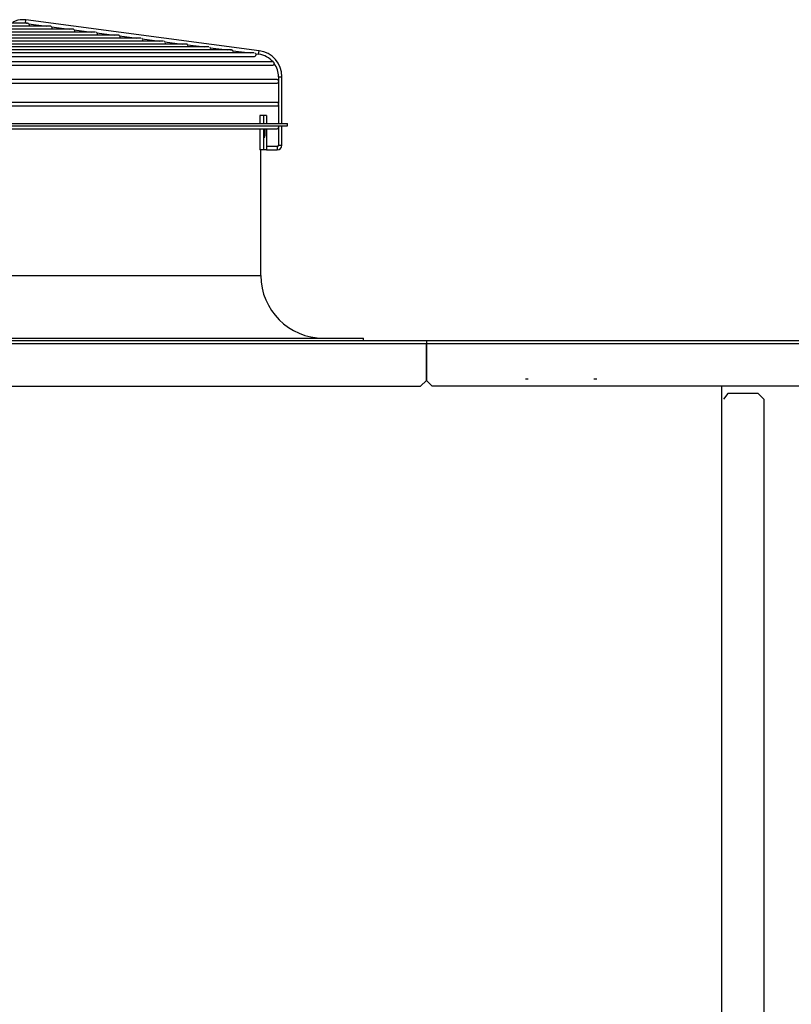
# Model space of a CAD drawing. Units: millimetres. Extents: x 316 to 24875, y -2658 to 4021.
# Drawn here: x 13967 to 14643, y 1371 to 2234 of the extents above; entities that cross this region are included whole.
import ezdxf

# ---------------------------------------------------------------- set-up
doc = ezdxf.new("R2010")
doc.units = ezdxf.units.MM
for name, color, linetype in [('04818', 7, 'Continuous'), ('04820_01', 7, 'Continuous'), ('04835', 7, 'Continuous'), ('05018', 7, 'Continuous'), ('BROWN_180-220', 7, 'Continuous'), ('FE080_BOCCAGLIO_', 7, 'Continuous'), ('FE080_GRIGLIA_CO', 7, 'Continuous')]:
    doc.layers.add(name, color=color, linetype=linetype)

# ---------------------------------------------------------------- blocks, each defined once
blk = doc.blocks.new('SE894')
at = {"layer": '04818', "color": 7, "linetype": 'Continuous'}
for p, q in [((13223.27, 1953), (14323.27, 1953)), ((13223.27, 1949.9), (13223.27, 1953)), ((14323.27, 1949.9), (13223.27, 1949.9)), ((13223.27, 1949.9), (13223.27, 1918)), ((14323.27, 1953), (14323.27, 1949.9)), ((14323.27, 1918), (14323.27, 1949.9)), ((13223.27, 1918), (13228.27, 1913)), ((14318.27, 1913), (14323.27, 1918)), ((13228.27, 1913), (14318.27, 1913))]:
    blk.add_line(p, q, dxfattribs=at)
blk = doc.blocks.new('SE1042')
at = {"layer": 'FE080_GRIGLIA_CO', "color": 7, "linetype": 'Continuous'}
for p, q in [((14183.27, 2150), (14183.27, 2143)), ((14183.27, 2138.5), (14183.27, 2120))]:
    blk.add_line(p, q, dxfattribs=at)
blk = doc.blocks.new('SE1043')
at = {"layer": 'FE080_GRIGLIA_CO', "color": 7, "linetype": 'Continuous'}
for p, q in [((14180.56, 2150), (14180.56, 2143)), ((14180.56, 2138.5), (14180.56, 2120))]:
    blk.add_line(p, q, dxfattribs=at)
blk = doc.blocks.new('SE1044')
at = {"layer": 'FE080_GRIGLIA_CO', "color": 7, "linetype": 'Continuous'}
for p, q in [((14177.57, 2150), (14177.57, 2143)), ((14177.57, 2138.5), (14177.57, 2120))]:
    blk.add_line(p, q, dxfattribs=at)
blk = doc.blocks.new('SE1045')
at = {"layer": 'FE080_GRIGLIA_CO', "color": 7, "linetype": 'Continuous'}
for start_param, end_param in [(3.646953, 6.283185), (0, 2.636232)]:
    blk.add_ellipse((14181.78, 2135), major_axis=(0, -4), ratio=0.080948, start_param=start_param, end_param=end_param, dxfattribs=at)
blk = doc.blocks.new('SE1046')
at = {"layer": 'FE080_GRIGLIA_CO', "color": 7, "linetype": 'Continuous'}
for points, knots in [([(14193.87, 2139.43), (14193.9, 2139.49), (14193.92, 2139.56), (14193.94, 2139.64), (14193.96, 2139.72), (14193.97, 2139.81), (14193.98, 2139.9), (14193.98, 2139.98), (14193.98, 2140.07), (14193.97, 2140.16), (14193.96, 2140.25), (14193.94, 2140.34), (14193.92, 2140.41), (14193.9, 2140.49), (14193.88, 2140.56), (14193.86, 2140.61), (14193.84, 2140.67), (14193.82, 2140.71), (14193.8, 2140.74), (14193.79, 2140.77), (14193.78, 2140.79), (14193.77, 2140.8), (14193.77, 2140.8), (14193.77, 2140.8), (14193.77, 2140.8)], [0, 0, 0, 0, 0.0513147, 0.0513147, 0.0513147, 0.1025454, 0.1025454, 0.1025454, 0.1538337, 0.1538337, 0.1538337, 0.2059756, 0.2059756, 0.2059756, 0.2570246, 0.2570246, 0.2570246, 0.3065203, 0.3065203, 0.3065203, 0.3562268, 0.3562268, 0.3562268, 0.3624059, 0.3624059, 0.3624059, 0.3624059]), ([(14193.77, 2139.2), (14193.77, 2139.2), (14193.78, 2139.21), (14193.78, 2139.22), (14193.79, 2139.24), (14193.81, 2139.28), (14193.83, 2139.32), (14193.84, 2139.35), (14193.86, 2139.39), (14193.87, 2139.43)], [0.8830991, 0.8830991, 0.8830991, 0.8830991, 0.9145221, 0.9145221, 0.9145221, 0.9663738, 0.9663738, 0.9663738, 1, 1, 1, 1])]:
    blk.add_open_spline(points, degree=3, knots=knots, dxfattribs=at)
blk = doc.blocks.new('SE1049')
at = {"layer": 'FE080_GRIGLIA_CO', "color": 7, "linetype": 'Continuous'}
for points, knots in [([(14193.87, 2159.43), (14193.9, 2159.49), (14193.92, 2159.56), (14193.94, 2159.64), (14193.96, 2159.72), (14193.97, 2159.81), (14193.98, 2159.9), (14193.98, 2159.98), (14193.98, 2160.07), (14193.97, 2160.16), (14193.96, 2160.25), (14193.94, 2160.34), (14193.92, 2160.41), (14193.9, 2160.49), (14193.88, 2160.56), (14193.86, 2160.61), (14193.84, 2160.67), (14193.82, 2160.71), (14193.8, 2160.74), (14193.79, 2160.77), (14193.78, 2160.79), (14193.77, 2160.8), (14193.77, 2160.8), (14193.77, 2160.8), (14193.77, 2160.8)], [0, 0, 0, 0, 0.0513147, 0.0513147, 0.0513147, 0.1025454, 0.1025454, 0.1025454, 0.1538337, 0.1538337, 0.1538337, 0.2059756, 0.2059756, 0.2059756, 0.2570246, 0.2570246, 0.2570246, 0.3065203, 0.3065203, 0.3065203, 0.3562268, 0.3562268, 0.3562268, 0.3624059, 0.3624059, 0.3624059, 0.3624059]), ([(14193.77, 2159.2), (14193.77, 2159.2), (14193.78, 2159.21), (14193.78, 2159.22), (14193.79, 2159.24), (14193.81, 2159.28), (14193.83, 2159.32), (14193.84, 2159.35), (14193.86, 2159.39), (14193.87, 2159.43)], [0.8830991, 0.8830991, 0.8830991, 0.8830991, 0.9145221, 0.9145221, 0.9145221, 0.9663738, 0.9663738, 0.9663738, 1, 1, 1, 1])]:
    blk.add_open_spline(points, degree=3, knots=knots, dxfattribs=at)
blk = doc.blocks.new('SE1051')
at = {"layer": 'FE080_GRIGLIA_CO', "color": 7, "linetype": 'Continuous'}
for points, knots in [([(14193.87, 2179.43), (14193.9, 2179.49), (14193.92, 2179.56), (14193.94, 2179.64), (14193.96, 2179.72), (14193.97, 2179.81), (14193.98, 2179.9), (14193.98, 2179.98), (14193.98, 2180.07), (14193.97, 2180.16), (14193.96, 2180.25), (14193.94, 2180.34), (14193.92, 2180.41), (14193.9, 2180.49), (14193.88, 2180.56), (14193.86, 2180.61), (14193.84, 2180.67), (14193.82, 2180.71), (14193.8, 2180.74), (14193.79, 2180.77), (14193.78, 2180.79), (14193.77, 2180.8), (14193.77, 2180.8), (14193.77, 2180.8), (14193.77, 2180.8)], [0, 0, 0, 0, 0.0513147, 0.0513147, 0.0513147, 0.1025454, 0.1025454, 0.1025454, 0.1538337, 0.1538337, 0.1538337, 0.2059756, 0.2059756, 0.2059756, 0.2570246, 0.2570246, 0.2570246, 0.3065203, 0.3065203, 0.3065203, 0.3562268, 0.3562268, 0.3562268, 0.3624059, 0.3624059, 0.3624059, 0.3624059]), ([(14193.77, 2179.2), (14193.77, 2179.2), (14193.78, 2179.21), (14193.78, 2179.22), (14193.79, 2179.24), (14193.81, 2179.28), (14193.83, 2179.32), (14193.84, 2179.35), (14193.86, 2179.39), (14193.87, 2179.43)], [0.8830991, 0.8830991, 0.8830991, 0.8830991, 0.9145221, 0.9145221, 0.9145221, 0.9663738, 0.9663738, 0.9663738, 1, 1, 1, 1])]:
    blk.add_open_spline(points, degree=3, knots=knots, dxfattribs=at)
blk = doc.blocks.new('SE1053')
at = {"layer": 'FE080_GRIGLIA_CO', "color": 7, "linetype": 'Continuous'}
for points, knots in [([(14190.09, 2195.79), (14190.08, 2195.86), (14190.05, 2195.94), (14190.02, 2196.03), (14189.99, 2196.11), (14189.95, 2196.2), (14189.89, 2196.29), (14189.84, 2196.38), (14189.78, 2196.46), (14189.71, 2196.54), (14189.64, 2196.61), (14189.56, 2196.68), (14189.49, 2196.74), (14189.41, 2196.79), (14189.34, 2196.84), (14189.27, 2196.87), (14189.21, 2196.9), (14189.16, 2196.93), (14189.11, 2196.94), (14189.09, 2196.95), (14189.08, 2196.95), (14189.06, 2196.96)], [0, 0, 0, 0, 0.0525262, 0.0525262, 0.0525262, 0.1049303, 0.1049303, 0.1049303, 0.1575363, 0.1575363, 0.1575363, 0.2110029, 0.2110029, 0.2110029, 0.2623996, 0.2623996, 0.2623996, 0.3102154, 0.3102154, 0.3102154, 0.3333216, 0.3333216, 0.3333216, 0.3333216]), ([(14190.13, 2195.54), (14190.13, 2195.54), (14190.13, 2195.54), (14190.13, 2195.54), (14190.13, 2195.55), (14190.13, 2195.58), (14190.12, 2195.62), (14190.11, 2195.66), (14190.11, 2195.72), (14190.09, 2195.79)], [0.8950547, 0.8950547, 0.8950547, 0.8950547, 0.9005742, 0.9005742, 0.9005742, 0.9492912, 0.9492912, 0.9492912, 1, 1, 1, 1])]:
    blk.add_open_spline(points, degree=3, knots=knots, dxfattribs=at)
blk = doc.blocks.new('SE1054')
at = {"layer": 'FE080_GRIGLIA_CO', "color": 7, "linetype": 'Continuous'}
for points, knots in [([(14153.45, 2207.15), (14153.37, 2207.21), (14153.27, 2207.27), (14153.17, 2207.32), (14153.07, 2207.37), (14152.95, 2207.41), (14152.83, 2207.43), (14152.72, 2207.46), (14152.59, 2207.47), (14152.47, 2207.46), (14152.35, 2207.46), (14152.23, 2207.44), (14152.13, 2207.41), (14152.05, 2207.39), (14151.97, 2207.36), (14151.9, 2207.32)], [0, 0, 0, 0, 0.0499851, 0.0499851, 0.0499851, 0.0998739, 0.0998739, 0.0998739, 0.1502515, 0.1502515, 0.1502515, 0.2003468, 0.2003468, 0.2003468, 0.2403175, 0.2403175, 0.2403175, 0.2403175]), ([(14153.78, 2206.85), (14153.77, 2206.85), (14153.76, 2206.86), (14153.73, 2206.89), (14153.71, 2206.92), (14153.67, 2206.96), (14153.61, 2207.01), (14153.57, 2207.06), (14153.51, 2207.1), (14153.45, 2207.15)], [0.8643249, 0.8643249, 0.8643249, 0.8643249, 0.9082598, 0.9082598, 0.9082598, 0.9586951, 0.9586951, 0.9586951, 1, 1, 1, 1])]:
    blk.add_open_spline(points, degree=3, knots=knots, dxfattribs=at)
blk = doc.blocks.new('SE1055')
at = {"layer": 'FE080_GRIGLIA_CO', "color": 7, "linetype": 'Continuous'}
for points, knots in [([(14113.8, 2212.35), (14113.73, 2212.41), (14113.64, 2212.47), (14113.55, 2212.52), (14113.45, 2212.58), (14113.34, 2212.62), (14113.22, 2212.65), (14113.11, 2212.68), (14112.99, 2212.7), (14112.87, 2212.7), (14112.75, 2212.71), (14112.62, 2212.69), (14112.51, 2212.67), (14112.41, 2212.65), (14112.31, 2212.61), (14112.24, 2212.58), (14112.23, 2212.57), (14112.22, 2212.57), (14112.21, 2212.57)], [0, 0, 0, 0, 0.0500782, 0.0500782, 0.0500782, 0.1000674, 0.1000674, 0.1000674, 0.1503347, 0.1503347, 0.1503347, 0.2008815, 0.2008815, 0.2008815, 0.248479, 0.248479, 0.248479, 0.2528889, 0.2528889, 0.2528889, 0.2528889]), ([(14114.08, 2212.1), (14114.08, 2212.1), (14114.07, 2212.1), (14114.06, 2212.12), (14114.04, 2212.14), (14114, 2212.18), (14113.95, 2212.22), (14113.91, 2212.26), (14113.86, 2212.31), (14113.8, 2212.35)], [0.8765085, 0.8765085, 0.8765085, 0.8765085, 0.9086407, 0.9086407, 0.9086407, 0.9590176, 0.9590176, 0.9590176, 1, 1, 1, 1])]:
    blk.add_open_spline(points, degree=3, knots=knots, dxfattribs=at)
blk = doc.blocks.new('SE1056')
at = {"layer": 'FE080_GRIGLIA_CO', "color": 7, "linetype": 'Continuous'}
for points, knots in [([(14054.24, 2220.22), (14054.16, 2220.28), (14054.07, 2220.34), (14053.97, 2220.39), (14053.88, 2220.44), (14053.76, 2220.49), (14053.65, 2220.52), (14053.53, 2220.55), (14053.41, 2220.56), (14053.29, 2220.57), (14053.17, 2220.57), (14053.05, 2220.55), (14052.94, 2220.53), (14052.84, 2220.51), (14052.75, 2220.47), (14052.67, 2220.44), (14052.66, 2220.43), (14052.64, 2220.42), (14052.63, 2220.42)], [0, 0, 0, 0, 0.0506908, 0.0506908, 0.0506908, 0.1013047, 0.1013047, 0.1013047, 0.1521273, 0.1521273, 0.1521273, 0.2027674, 0.2027674, 0.2027674, 0.249979, 0.249979, 0.249979, 0.2591111, 0.2591111, 0.2591111, 0.2591111]), ([(14054.52, 2219.97), (14054.52, 2219.97), (14054.51, 2219.98), (14054.49, 2219.99), (14054.47, 2220.02), (14054.43, 2220.05), (14054.38, 2220.1), (14054.34, 2220.14), (14054.29, 2220.18), (14054.24, 2220.22)], [0.8758878, 0.8758878, 0.8758878, 0.8758878, 0.910554, 0.910554, 0.910554, 0.9611261, 0.9611261, 0.9611261, 1, 1, 1, 1])]:
    blk.add_open_spline(points, degree=3, knots=knots, dxfattribs=at)
blk = doc.blocks.new('SE1057')
at = {"layer": 'FE080_GRIGLIA_CO', "color": 7, "linetype": 'Continuous'}
for points, knots in [([(14014.51, 2225.46), (14014.44, 2225.52), (14014.35, 2225.58), (14014.25, 2225.63), (14014.16, 2225.68), (14014.05, 2225.72), (14013.93, 2225.75), (14013.81, 2225.79), (14013.69, 2225.8), (14013.57, 2225.81), (14013.45, 2225.81), (14013.33, 2225.8), (14013.23, 2225.77), (14013.13, 2225.75), (14013.03, 2225.72), (14012.96, 2225.68), (14012.93, 2225.67), (14012.91, 2225.66), (14012.89, 2225.65)], [0, 0, 0, 0, 0.0512514, 0.0512514, 0.0512514, 0.1024379, 0.1024379, 0.1024379, 0.1537182, 0.1537182, 0.1537182, 0.2045728, 0.2045728, 0.2045728, 0.2517303, 0.2517303, 0.2517303, 0.2676406, 0.2676406, 0.2676406, 0.2676406]), ([(14014.79, 2225.22), (14014.79, 2225.22), (14014.78, 2225.23), (14014.76, 2225.24), (14014.74, 2225.26), (14014.7, 2225.3), (14014.65, 2225.35), (14014.61, 2225.38), (14014.57, 2225.42), (14014.51, 2225.46)], [0.8787013, 0.8787013, 0.8787013, 0.8787013, 0.9123779, 0.9123779, 0.9123779, 0.9630672, 0.9630672, 0.9630672, 1, 1, 1, 1])]:
    blk.add_open_spline(points, degree=3, knots=knots, dxfattribs=at)
blk = doc.blocks.new('SE1058')
at = {"layer": 'FE080_GRIGLIA_CO', "color": 7, "linetype": 'Continuous'}
for points, knots in [([(13994.63, 2228.09), (13994.56, 2228.14), (13994.47, 2228.2), (13994.37, 2228.25), (13994.27, 2228.3), (13994.16, 2228.35), (13994.05, 2228.38), (13993.93, 2228.41), (13993.81, 2228.42), (13993.69, 2228.43), (13993.57, 2228.43), (13993.45, 2228.42), (13993.34, 2228.39), (13993.25, 2228.37), (13993.16, 2228.34), (13993.08, 2228.3), (13993.05, 2228.29), (13993.03, 2228.28), (13993.01, 2228.27)], [0, 0, 0, 0, 0.0516294, 0.0516294, 0.0516294, 0.1032011, 0.1032011, 0.1032011, 0.1548256, 0.1548256, 0.1548256, 0.2057209, 0.2057209, 0.2057209, 0.2526121, 0.2526121, 0.2526121, 0.2698417, 0.2698417, 0.2698417, 0.2698417]), ([(13994.92, 2227.85), (13994.91, 2227.85), (13994.9, 2227.86), (13994.88, 2227.87), (13994.86, 2227.89), (13994.82, 2227.93), (13994.77, 2227.98), (13994.73, 2228.01), (13994.68, 2228.05), (13994.63, 2228.09)], [0.8781272, 0.8781272, 0.8781272, 0.8781272, 0.9135564, 0.9135564, 0.9135564, 0.9643986, 0.9643986, 0.9643986, 1, 1, 1, 1])]:
    blk.add_open_spline(points, degree=3, knots=knots, dxfattribs=at)
blk = doc.blocks.new('SE1059')
at = {"layer": 'FE080_GRIGLIA_CO', "color": 7, "linetype": 'Continuous'}
for points, knots in [([(13974.64, 2230.61), (13974.59, 2230.64), (13974.52, 2230.68), (13974.45, 2230.71), (13974.37, 2230.75), (13974.28, 2230.78), (13974.19, 2230.81), (13974.1, 2230.83), (13974, 2230.85), (13973.91, 2230.86), (13973.81, 2230.87), (13973.72, 2230.87), (13973.63, 2230.86), (13973.55, 2230.85), (13973.47, 2230.84), (13973.41, 2230.82), (13973.35, 2230.81), (13973.3, 2230.79), (13973.27, 2230.77), (13973.23, 2230.76), (13973.2, 2230.74), (13973.19, 2230.73)], [0, 0, 0, 0, 0.0547966, 0.0547966, 0.0547966, 0.1095902, 0.1095902, 0.1095902, 0.1642561, 0.1642561, 0.1642561, 0.2175086, 0.2175086, 0.2175086, 0.2668611, 0.2668611, 0.2668611, 0.3119924, 0.3119924, 0.3119924, 0.3561611, 0.3561611, 0.3561611, 0.3561611]), ([(13974.82, 2230.5), (13974.81, 2230.5), (13974.81, 2230.5), (13974.81, 2230.51), (13974.8, 2230.51), (13974.78, 2230.52), (13974.74, 2230.55), (13974.72, 2230.56), (13974.68, 2230.58), (13974.64, 2230.61)], [0.90039086, 0.90039086, 0.90039086, 0.90039086, 0.90884563, 0.90884563, 0.90884563, 0.95971148, 0.95971148, 0.95971148, 1, 1, 1, 1])]:
    blk.add_open_spline(points, degree=3, knots=knots, dxfattribs=at)
blk = doc.blocks.new('SE1071')
at = {"layer": 'FE080_GRIGLIA_CO', "color": 7, "linetype": 'Continuous'}
for p, q in [((14193.77, 2159.21), (14193.77, 2143)), ((14193.77, 2141), (14193.77, 2140.8))]:
    blk.add_line(p, q, dxfattribs=at)
blk = doc.blocks.new('SE1072')
at = {"layer": 'FE080_GRIGLIA_CO', "color": 7, "linetype": 'Continuous'}
for p, q in [((14196.77, 2143), (14196.77, 2184.03)), ((14196.77, 2124), (14196.77, 2141))]:
    blk.add_line(p, q, dxfattribs=at)
blk = doc.blocks.new('SE1075')
at = {"layer": 'FE080_GRIGLIA_CO', "color": 7, "linetype": 'Continuous'}
for p, q in [((13353.77, 2138.5), (13756.77, 2138.5)), ((13759.77, 2138.5), (13786.77, 2138.5)), ((13789.77, 2138.5), (14192.77, 2138.5))]:
    blk.add_line(p, q, dxfattribs=at)
blk = doc.blocks.new('SE1076')
at = {"layer": 'FE080_GRIGLIA_CO', "color": 7, "linetype": 'Continuous'}
for start, end in [(48.18969, 90), (270, 311.81031)]:
    blk.add_arc((14192.77, 2160), 1.5, start, end, dxfattribs=at)
blk = doc.blocks.new('SE1078')
at = {"layer": 'FE080_GRIGLIA_CO', "color": 7, "linetype": 'Continuous'}
for p, q in [((13756.77, 2161.5), (13353.77, 2161.5)), ((13786.77, 2161.5), (13759.77, 2161.5)), ((14192.77, 2161.5), (13789.77, 2161.5))]:
    blk.add_line(p, q, dxfattribs=at)
blk = doc.blocks.new('SE1079')
at = {"layer": 'FE080_GRIGLIA_CO', "color": 7, "linetype": 'Continuous'}
for p, q in [((13353.77, 2158.5), (13756.77, 2158.5)), ((13759.77, 2158.5), (13786.77, 2158.5)), ((13789.77, 2158.5), (14192.77, 2158.5))]:
    blk.add_line(p, q, dxfattribs=at)
blk = doc.blocks.new('SE1080')
at = {"layer": 'FE080_GRIGLIA_CO', "color": 7, "linetype": 'Continuous'}
for start, end in [(48.18969, 90), (270, 311.81031)]:
    blk.add_arc((14192.77, 2180), 1.5, start, end, dxfattribs=at)
blk = doc.blocks.new('SE1082')
at = {"layer": 'FE080_GRIGLIA_CO', "color": 7, "linetype": 'Continuous'}
for p, q in [((13756.77, 2181.5), (13353.77, 2181.5)), ((13786.77, 2181.5), (13759.77, 2181.5)), ((14192.77, 2181.5), (13789.77, 2181.5))]:
    blk.add_line(p, q, dxfattribs=at)
blk = doc.blocks.new('SE1083')
at = {"layer": 'FE080_GRIGLIA_CO', "color": 7, "linetype": 'Continuous'}
for p, q in [((13353.77, 2178.5), (13756.77, 2178.5)), ((13759.77, 2178.5), (13786.77, 2178.5)), ((13789.77, 2178.5), (14192.77, 2178.5))]:
    blk.add_line(p, q, dxfattribs=at)
blk = doc.blocks.new('SE1084')
at = {"layer": 'FE080_GRIGLIA_CO', "color": 7, "linetype": 'Continuous'}
for start, end in [(87.06986, 90), (270, 347.36178)]:
    blk.add_arc((14188.9, 2195.53), 1.5, start, end, dxfattribs=at)
blk = doc.blocks.new('SE1086')
at = {"layer": 'FE080_GRIGLIA_CO', "color": 7, "linetype": 'Continuous'}
for p, q in [((13786.77, 2197.03), (13759.77, 2197.03)), ((14188.64, 2197.03), (13789.77, 2197.03))]:
    blk.add_line(p, q, dxfattribs=at)
blk = doc.blocks.new('SE1087')
at = {"layer": 'FE080_GRIGLIA_CO', "color": 7, "linetype": 'Continuous'}
for p, q in [((13357.64, 2194.03), (13756.77, 2194.03)), ((13759.77, 2194.03), (13786.77, 2194.03)), ((13789.77, 2194.03), (14188.9, 2194.03))]:
    blk.add_line(p, q, dxfattribs=at)
blk = doc.blocks.new('SE1088')
at = {"layer": 'FE080_GRIGLIA_CO', "color": 7, "linetype": 'Continuous'}
for p, q in [((13373.86, 2201.84), (13756.77, 2201.84)), ((13759.77, 2201.84), (13786.77, 2201.84)), ((13789.77, 2201.84), (14172.69, 2201.84))]:
    blk.add_line(p, q, dxfattribs=at)
blk = doc.blocks.new('SE1091')
at = {"layer": 'FE080_GRIGLIA_CO', "color": 7, "linetype": 'Continuous'}
for p, q in [((13573.98, 2233.83), (13369.76, 2206.84)), ((13756.77, 2225.81), (13532.99, 2225.81)), ((13536.19, 2225.81), (13551.63, 2227.85)), ((13757.35, 2228.43), (13552.76, 2228.43)), ((13556.02, 2228.43), (13571.74, 2230.5)), ((13756.77, 2230.87), (13572.73, 2230.87)), ((13573.98, 2233.83), (13574.37, 2230.87)), ((13585.4, 2231.96), (13584.87, 2230.87)), ((13756.77, 2232.5), (13756.77, 2232.34)), ((13756.77, 2232.34), (13756.77, 2205.35)), ((13786.77, 2225.81), (13759.1, 2225.81)), ((13759.77, 2232.34), (13759.77, 2232.5)), ((13759.77, 2205.35), (13759.77, 2232.34)), ((13786.77, 2230.87), (13759.77, 2230.87)), ((13786.77, 2228.43), (13759.77, 2228.43)), ((13786.77, 2232.5), (13786.77, 2232.34)), ((13786.77, 2232.34), (13786.77, 2205.35)), ((13993.68, 2228.43), (13789.14, 2228.43)), ((13789.77, 2232.34), (13789.77, 2232.5)), ((13789.77, 2205.35), (13789.77, 2232.34)), ((13973.83, 2230.87), (13789.77, 2230.87)), ((14013.55, 2225.81), (13789.77, 2225.81)), ((13961.68, 2230.87), (13961.14, 2231.96)), ((13972.17, 2230.87), (13972.56, 2233.83)), ((14176.79, 2206.84), (13972.56, 2233.83)), ((13974.81, 2230.5), (13990.52, 2228.43)), ((13994.91, 2227.85), (14010.35, 2225.81)), ((13456.88, 2215.32), (13472.18, 2217.35)), ((13756.77, 2217.95), (13473.33, 2217.95)), ((13476.71, 2217.95), (13492.03, 2219.97)), ((13756.77, 2220.57), (13493.26, 2220.57)), ((13496.54, 2220.57), (13511.89, 2222.6)), ((13756.77, 2223.19), (13513.12, 2223.19)), ((13516.37, 2223.19), (13531.76, 2225.22)), ((13787.52, 2217.95), (13759.04, 2217.95)), ((13787.46, 2220.57), (13759.3, 2220.57)), ((13787.32, 2223.19), (13759.77, 2223.19)), ((14033.5, 2223.19), (13789.77, 2223.19)), ((14053.28, 2220.57), (13789.77, 2220.57)), ((14073.21, 2217.95), (13789.77, 2217.95)), ((14014.79, 2225.22), (14030.18, 2223.19)), ((14034.65, 2222.6), (14050.01, 2220.57)), ((14054.51, 2219.97), (14069.84, 2217.95)), ((14074.37, 2217.35), (14089.66, 2215.32)), ((13397.4, 2207.46), (13412.62, 2209.47)), ((13757.48, 2210.08), (13413.85, 2210.08)), ((13417.23, 2210.08), (13432.47, 2212.1)), ((13757.23, 2212.7), (13433.71, 2212.7)), ((13437.06, 2212.7), (13452.32, 2214.72)), ((13756.77, 2215.32), (13453.55, 2215.32)), ((13786.77, 2215.32), (13759.06, 2215.32)), ((13786.77, 2212.7), (13759.77, 2212.7)), ((13787.46, 2210.08), (13759.77, 2210.08)), ((14093.06, 2215.32), (13789.22, 2215.32)), ((14112.84, 2212.7), (13789.77, 2212.7)), ((14132.75, 2210.08), (13789.77, 2210.08)), ((14094.22, 2214.72), (14109.49, 2212.7)), ((14114.07, 2212.1), (14129.32, 2210.08)), ((14133.92, 2209.47), (14149.15, 2207.46)), ((13369.76, 2206.84), (13370.15, 2203.86)), ((13370.15, 2203.86), (13372.94, 2204.23)), ((13757.22, 2204.84), (13374.17, 2204.84)), ((13377.57, 2204.84), (13392.78, 2206.85)), ((13757.46, 2207.46), (13394, 2207.46)), ((13640.07, 2201.84), (13643.51, 2200.16)), ((13756.85, 2200.5), (13644.62, 2200.5)), ((13756.77, 2205.35), (13756.77, 2184.03)), ((13787.52, 2204.84), (13759.13, 2204.84)), ((13787.02, 2200.5), (13759.56, 2200.5)), ((13787.24, 2207.46), (13759.77, 2207.46)), ((13759.77, 2184.03), (13759.77, 2205.35)), ((13786.77, 2205.35), (13786.77, 2184.03)), ((14152.53, 2207.46), (13789.21, 2207.46)), ((13901.89, 2200.5), (13789.52, 2200.5)), ((13789.77, 2184.03), (13789.77, 2205.35)), ((14172.44, 2204.84), (13789.77, 2204.84)), ((13903.04, 2200.16), (13906.48, 2201.84)), ((14153.77, 2206.85), (14168.97, 2204.84)), ((14173.61, 2204.23), (14176.39, 2203.86)), ((14176.39, 2203.86), (14176.79, 2206.84)), ((13357.91, 2197.03), (13357.64, 2197.03)), ((13756.77, 2197.03), (13357.91, 2197.03)), ((13756.74, 2191.7), (13662.78, 2191.7)), ((13786.96, 2191.7), (13759.54, 2191.7)), ((13883.77, 2191.7), (13789.41, 2191.7)), ((14188.9, 2197.03), (14188.64, 2197.03)), ((13349.77, 2184.03), (13352.77, 2184.03)), ((13352.77, 2180.79), (13352.77, 2184.03)), ((13666.89, 2188.7), (13679.64, 2182.46)), ((13756.78, 2182.9), (13680.96, 2182.9)), ((13756.77, 2184.03), (13759.77, 2184.03)), ((13786.92, 2182.9), (13759.59, 2182.9)), ((13786.77, 2184.03), (13789.77, 2184.03)), ((13865.56, 2182.9), (13789.57, 2182.9)), ((13866.9, 2182.46), (13879.66, 2188.7)), ((14193.77, 2184.03), (14196.77, 2184.03)), ((14193.77, 2184.03), (14193.77, 2180.8)), ((13352.77, 2160.79), (13352.77, 2179.21)), ((13687.72, 2178.5), (13689.15, 2177.8)), ((13689.5, 2178.5), (13689.15, 2177.8)), ((13693.27, 2176), (13690.27, 2176)), ((13690.27, 2176), (13690.27, 2170)), ((13693.27, 2170), (13693.27, 2176)), ((13856.27, 2176), (13853.27, 2176)), ((13853.27, 2176), (13853.27, 2170)), ((13856.27, 2170), (13856.27, 2176)), ((13857.39, 2177.8), (13857.05, 2178.5)), ((13857.39, 2177.8), (13858.83, 2178.5)), ((14193.77, 2179.21), (14193.77, 2160.8)), ((13365.98, 2150), (13363.27, 2150)), ((13368.97, 2150), (13365.98, 2150)), ((13756.65, 2150), (13723.27, 2150)), ((13823.27, 2150), (13789.9, 2150)), ((14180.56, 2150), (14177.57, 2150)), ((14183.27, 2150), (14180.56, 2150)), ((13352.77, 2124), (13352.77, 2139.21)), ((14193.77, 2139.21), (14193.77, 2124)), ((13349.77, 2124), (13352.77, 2124)), ((13353.77, 2120), (13353.77, 2123)), ((13363.27, 2123), (13353.77, 2123)), ((13756.77, 2124), (13759.77, 2124)), ((13756.77, 2124), (13756.77, 2121.5)), ((13759.77, 2121.5), (13759.77, 2124)), ((13786.77, 2124), (13789.77, 2124)), ((13786.77, 2124), (13786.77, 2121.5)), ((13789.77, 2121.5), (13789.77, 2124)), ((14192.77, 2123), (14183.27, 2123)), ((14192.77, 2123), (14192.77, 2120)), ((14193.77, 2124), (14196.77, 2124)), ((13353.77, 2120), (13363.27, 2120)), ((13365.98, 2120), (13363.27, 2120)), ((13368.97, 2120), (13365.98, 2120)), ((13756.65, 2120), (13723.27, 2120)), ((13758.27, 2120), (13756.65, 2120)), ((13788.27, 2120), (13758.27, 2120)), ((13789.9, 2120), (13788.27, 2120)), ((13823.27, 2120), (13789.9, 2120)), ((14180.56, 2120), (14177.57, 2120)), ((14183.27, 2120), (14180.56, 2120)), ((14183.27, 2120), (14192.77, 2120))]:
    blk.add_line(p, q, dxfattribs=at)
for centre, radius, start, end in [((13552.3, 2226.93), 1.5, 145.71883, 228.3375), ((13572.16, 2229.37), 1.5, 135.61919, 218.87802), ((13576.6, 2214), 20, 90, 97.52915), ((13576.6, 2214), 17, 82.88172, 97.52915), ((13576.6, 2214), 20, 63.90127, 90), ((13758.27, 2232.5), 1.5, 0, 180), ((13788.27, 2232.5), 1.5, 0, 180), ((13969.94, 2214), 20, 90, 116.09873), ((13969.94, 2214), 17, 82.47085, 97.11828), ((13969.94, 2214), 20, 82.47085, 90), ((13974.39, 2229.37), 1.5, 321.12198, 44.38081), ((13994.24, 2226.93), 1.5, 311.6625, 34.28117), ((13472.99, 2216.45), 1.5, 145.71883, 228.3375), ((13492.82, 2219.07), 1.5, 145.71883, 228.3375), ((13512.65, 2221.69), 1.5, 145.71883, 228.3375), ((13532.48, 2224.31), 1.5, 145.71883, 228.3375), ((14014.07, 2224.31), 1.5, 311.6625, 34.28117), ((14033.9, 2221.69), 1.5, 311.6625, 34.28117), ((14053.72, 2219.07), 1.5, 311.6625, 34.28117), ((14073.55, 2216.45), 1.5, 311.6625, 34.28117), ((13413.51, 2208.58), 1.5, 145.71883, 228.3375), ((13433.34, 2211.2), 1.5, 145.71883, 228.3375), ((13453.17, 2213.82), 1.5, 145.71883, 228.3375), ((14093.38, 2213.82), 1.5, 311.6625, 34.28117), ((14113.21, 2211.2), 1.5, 311.6625, 34.28117), ((14133.04, 2208.58), 1.5, 311.6625, 34.28117), ((13372.77, 2184.03), 23, 97.52915, 180), ((13372.77, 2184.03), 20, 97.52915, 139.68732), ((13373.86, 2203.34), 1.5, 145.71883, 270), ((13393.68, 2205.96), 1.5, 145.71883, 228.3375), ((13643.59, 2199), 1.5, 112.09095, 270), ((13902.95, 2199), 1.5, 270, 67.90905), ((14152.86, 2205.96), 1.5, 311.6625, 34.28117), ((14172.69, 2203.34), 1.5, 270, 34.28117), ((14173.77, 2184.03), 20, 40.29547, 82.47085), ((14173.77, 2184.03), 23, 0, 82.47085), ((13372.77, 2184.03), 20, 144.88259, 180), ((13661.55, 2190.2), 1.5, 112.09095, 270), ((13884.99, 2190.2), 1.5, 270, 67.90905), ((14173.77, 2184.03), 20, 0, 35.15432), ((13679.51, 2181.4), 1.5, 112.09095, 176.33203), ((13867.03, 2181.4), 1.5, 3.66797, 67.90905), ((13688.27, 2176), 2, 0, 63.90127), ((13688.27, 2176), 5, 0, 30), ((13858.27, 2176), 5, 150, 180), ((13858.27, 2176), 2, 116.09873, 180), ((13353.77, 2140), 1.5, 228.18969, 270), ((14192.77, 2140), 1.5, 270, 311.81031), ((13353.77, 2124), 4, 180, 270), ((13353.77, 2124), 1, 180, 270), ((14192.77, 2124), 1, 270, 0), ((14192.77, 2124), 4, 270, 0), ((13758.27, 2121.5), 1.5, 180, 0), ((13788.27, 2121.5), 1.5, 180, 0)]:
    blk.add_arc(centre, radius, start, end, dxfattribs=at)
for centre, major_axis, ratio, start_param, end_param in [((13758.27, 2232.34), (-1.5, 0), 0.991378, 3.141593, 6.283185), ((13788.27, 2232.34), (-1.5, 0), 0.991378, 3.141593, 6.283185), ((13758.27, 2205.35), (-1.5, 0), 0.991378, 3.141593, 6.283185), ((13788.27, 2205.35), (-1.5, 0), 0.991378, 3.141593, 6.283185), ((13738.22, 2135), (0, 4), 0.996718, 0.505361, 5.777825), ((13738.47, 2135), (0, -4), 0.996718, 3.646953, 6.252725), ((13808.08, 2135), (0, 4), 0.996718, 3.172053, 5.777825)]:
    blk.add_ellipse(centre, major_axis=major_axis, ratio=ratio, start_param=start_param, end_param=end_param, dxfattribs=at)
for points, knots in [([(13533.68, 2225.64), (13533.62, 2225.67), (13533.55, 2225.71), (13533.46, 2225.73), (13533.38, 2225.76), (13533.28, 2225.79), (13533.18, 2225.8), (13533.08, 2225.81), (13532.97, 2225.81), (13532.87, 2225.8), (13532.75, 2225.79), (13532.64, 2225.76), (13532.53, 2225.73), (13532.42, 2225.69), (13532.32, 2225.64), (13532.22, 2225.59), (13532.13, 2225.54), (13532.05, 2225.48), (13531.98, 2225.42), (13531.92, 2225.37), (13531.87, 2225.32), (13531.83, 2225.29), (13531.8, 2225.25), (13531.77, 2225.23), (13531.76, 2225.22), (13531.76, 2225.22), (13531.75, 2225.22), (13531.75, 2225.22)], [0, 0, 0, 0, 0.0447944, 0.0447944, 0.0447944, 0.0894693, 0.0894693, 0.0894693, 0.1336912, 0.1336912, 0.1336912, 0.1821309, 0.1821309, 0.1821309, 0.2332675, 0.2332675, 0.2332675, 0.2843422, 0.2843422, 0.2843422, 0.3341998, 0.3341998, 0.3341998, 0.384448, 0.384448, 0.384448, 0.3937359, 0.3937359, 0.3937359, 0.3937359]), ([(13573.35, 2230.74), (13573.32, 2230.75), (13573.29, 2230.77), (13573.25, 2230.79), (13573.2, 2230.8), (13573.14, 2230.82), (13573.07, 2230.84), (13573.01, 2230.85), (13572.94, 2230.86), (13572.86, 2230.87), (13572.79, 2230.87), (13572.7, 2230.87), (13572.62, 2230.86), (13572.53, 2230.85), (13572.45, 2230.83), (13572.36, 2230.81), (13572.28, 2230.79), (13572.19, 2230.75), (13572.12, 2230.72), (13572.04, 2230.69), (13571.97, 2230.65), (13571.92, 2230.62), (13571.86, 2230.58), (13571.82, 2230.55), (13571.79, 2230.53), (13571.76, 2230.52), (13571.74, 2230.5), (13571.73, 2230.5)], [0, 0, 0, 0, 0.0472866, 0.0472866, 0.0472866, 0.0947081, 0.0947081, 0.0947081, 0.1387506, 0.1387506, 0.1387506, 0.1844797, 0.1844797, 0.1844797, 0.2340448, 0.2340448, 0.2340448, 0.2870598, 0.2870598, 0.2870598, 0.3416155, 0.3416155, 0.3416155, 0.3962361, 0.3962361, 0.3962361, 0.4453332, 0.4453332, 0.4453332, 0.4453332]), ([(13493.96, 2220.39), (13493.9, 2220.43), (13493.82, 2220.46), (13493.73, 2220.49), (13493.65, 2220.52), (13493.55, 2220.55), (13493.44, 2220.56), (13493.34, 2220.57), (13493.23, 2220.57), (13493.13, 2220.56), (13493.01, 2220.55), (13492.9, 2220.52), (13492.79, 2220.48), (13492.68, 2220.45), (13492.57, 2220.39), (13492.48, 2220.34), (13492.39, 2220.28), (13492.31, 2220.22), (13492.25, 2220.17), (13492.18, 2220.12), (13492.14, 2220.07), (13492.1, 2220.04), (13492.06, 2220), (13492.04, 2219.98), (13492.03, 2219.97), (13492.03, 2219.97), (13492.03, 2219.97), (13492.02, 2219.97)], [0, 0, 0, 0, 0.0450801, 0.0450801, 0.0450801, 0.0900403, 0.0900403, 0.0900403, 0.1346727, 0.1346727, 0.1346727, 0.1833166, 0.1833166, 0.1833166, 0.2342712, 0.2342712, 0.2342712, 0.2847398, 0.2847398, 0.2847398, 0.3338218, 0.3338218, 0.3338218, 0.3834423, 0.3834423, 0.3834423, 0.3928681, 0.3928681, 0.3928681, 0.3928681]), ([(13513.83, 2223.01), (13513.77, 2223.04), (13513.7, 2223.08), (13513.61, 2223.11), (13513.53, 2223.14), (13513.43, 2223.16), (13513.33, 2223.17), (13513.23, 2223.19), (13513.13, 2223.19), (13513.02, 2223.18), (13512.91, 2223.17), (13512.79, 2223.15), (13512.69, 2223.12), (13512.57, 2223.08), (13512.47, 2223.03), (13512.37, 2222.98), (13512.28, 2222.92), (13512.19, 2222.86), (13512.13, 2222.81), (13512.06, 2222.76), (13512.01, 2222.71), (13511.97, 2222.67), (13511.93, 2222.63), (13511.91, 2222.61), (13511.89, 2222.6), (13511.89, 2222.6), (13511.89, 2222.59), (13511.89, 2222.59)], [0, 0, 0, 0, 0.0448056, 0.0448056, 0.0448056, 0.0895082, 0.0895082, 0.0895082, 0.1336633, 0.1336633, 0.1336633, 0.1819189, 0.1819189, 0.1819189, 0.2328627, 0.2328627, 0.2328627, 0.2837185, 0.2837185, 0.2837185, 0.3332151, 0.3332151, 0.3332151, 0.3830221, 0.3830221, 0.3830221, 0.3963937, 0.3963937, 0.3963937, 0.3963937]), ([(14034.66, 2222.59), (14034.66, 2222.59), (14034.65, 2222.6), (14034.64, 2222.61), (14034.62, 2222.62), (14034.59, 2222.66), (14034.54, 2222.7), (14034.51, 2222.73), (14034.47, 2222.77), (14034.42, 2222.81)], [0.8866126, 0.8866126, 0.8866126, 0.8866126, 0.9113604, 0.9113604, 0.9113604, 0.9616792, 0.9616792, 0.9616792, 1, 1, 1, 1]), ([(14074.38, 2217.34), (14074.38, 2217.34), (14074.37, 2217.35), (14074.36, 2217.35), (14074.35, 2217.37), (14074.32, 2217.4), (14074.27, 2217.44), (14074.24, 2217.48), (14074.2, 2217.52), (14074.14, 2217.56)], [0.8877863, 0.8877863, 0.8877863, 0.8877863, 0.9096009, 0.9096009, 0.9096009, 0.9597436, 0.9597436, 0.9597436, 1, 1, 1, 1]), ([(13414.57, 2209.9), (13414.51, 2209.94), (13414.43, 2209.97), (13414.34, 2210), (13414.25, 2210.04), (13414.15, 2210.06), (13414.05, 2210.07), (13413.94, 2210.09), (13413.83, 2210.09), (13413.73, 2210.08), (13413.61, 2210.07), (13413.49, 2210.04), (13413.39, 2210), (13413.27, 2209.96), (13413.16, 2209.91), (13413.07, 2209.86), (13412.98, 2209.8), (13412.9, 2209.74), (13412.84, 2209.69), (13412.78, 2209.63), (13412.73, 2209.58), (13412.69, 2209.55), (13412.66, 2209.51), (13412.63, 2209.49), (13412.62, 2209.48), (13412.62, 2209.48), (13412.62, 2209.47), (13412.62, 2209.47)], [0, 0, 0, 0, 0.0453478, 0.0453478, 0.0453478, 0.0905894, 0.0905894, 0.0905894, 0.1355141, 0.1355141, 0.1355141, 0.1841836, 0.1841836, 0.1841836, 0.2348354, 0.2348354, 0.2348354, 0.2846148, 0.2846148, 0.2846148, 0.3327246, 0.3327246, 0.3327246, 0.3814153, 0.3814153, 0.3814153, 0.3945619, 0.3945619, 0.3945619, 0.3945619]), ([(13434.35, 2212.56), (13434.28, 2212.6), (13434.19, 2212.63), (13434.09, 2212.66), (13433.99, 2212.68), (13433.89, 2212.7), (13433.78, 2212.7), (13433.67, 2212.71), (13433.56, 2212.7), (13433.45, 2212.68), (13433.33, 2212.66), (13433.21, 2212.62), (13433.11, 2212.58), (13433, 2212.53), (13432.9, 2212.47), (13432.82, 2212.41), (13432.74, 2212.36), (13432.67, 2212.3), (13432.62, 2212.25), (13432.57, 2212.2), (13432.53, 2212.16), (13432.51, 2212.13), (13432.48, 2212.11), (13432.47, 2212.1), (13432.46, 2212.1)], [0, 0, 0, 0, 0.0460108, 0.0460108, 0.0460108, 0.0918506, 0.0918506, 0.0918506, 0.138092, 0.138092, 0.138092, 0.1878297, 0.1878297, 0.1878297, 0.2385512, 0.2385512, 0.2385512, 0.2877548, 0.2877548, 0.2877548, 0.3359805, 0.3359805, 0.3359805, 0.379349, 0.379349, 0.379349, 0.379349]), ([(13454.27, 2215.14), (13454.22, 2215.17), (13454.14, 2215.21), (13454.05, 2215.24), (13453.97, 2215.27), (13453.87, 2215.3), (13453.77, 2215.31), (13453.67, 2215.32), (13453.56, 2215.33), (13453.45, 2215.32), (13453.34, 2215.31), (13453.22, 2215.29), (13453.11, 2215.25), (13453, 2215.22), (13452.89, 2215.17), (13452.8, 2215.11), (13452.7, 2215.06), (13452.62, 2215), (13452.55, 2214.94), (13452.49, 2214.89), (13452.44, 2214.84), (13452.4, 2214.8), (13452.36, 2214.76), (13452.34, 2214.74), (13452.32, 2214.73), (13452.32, 2214.72), (13452.32, 2214.72), (13452.31, 2214.72)], [0, 0, 0, 0, 0.0450781, 0.0450781, 0.0450781, 0.0900623, 0.0900623, 0.0900623, 0.1345471, 0.1345471, 0.1345471, 0.1828953, 0.1828953, 0.1828953, 0.2336014, 0.2336014, 0.2336014, 0.28383, 0.28383, 0.28383, 0.3324359, 0.3324359, 0.3324359, 0.3813994, 0.3813994, 0.3813994, 0.397394, 0.397394, 0.397394, 0.397394]), ([(14094.23, 2214.72), (14094.23, 2214.72), (14094.22, 2214.73), (14094.21, 2214.74), (14094.19, 2214.75), (14094.16, 2214.79), (14094.12, 2214.83), (14094.08, 2214.87), (14094.03, 2214.91), (14093.98, 2214.96)], [0.8822218, 0.8822218, 0.8822218, 0.8822218, 0.9090337, 0.9090337, 0.9090337, 0.9593125, 0.9593125, 0.9593125, 1, 1, 1, 1]), ([(14133.93, 2209.47), (14133.93, 2209.47), (14133.92, 2209.48), (14133.9, 2209.5), (14133.87, 2209.53), (14133.84, 2209.57), (14133.78, 2209.62), (14133.74, 2209.66), (14133.69, 2209.71), (14133.63, 2209.75)], [0.8705679, 0.8705679, 0.8705679, 0.8705679, 0.9083919, 0.9083919, 0.9083919, 0.9588235, 0.9588235, 0.9588235, 1, 1, 1, 1]), ([(13374.74, 2204.73), (13374.73, 2204.74), (13374.72, 2204.74), (13374.71, 2204.74), (13374.62, 2204.78), (13374.53, 2204.8), (13374.42, 2204.82), (13374.32, 2204.84), (13374.21, 2204.85), (13374.11, 2204.84), (13373.99, 2204.83), (13373.87, 2204.81), (13373.76, 2204.78), (13373.65, 2204.75), (13373.54, 2204.7), (13373.44, 2204.65), (13373.34, 2204.6), (13373.26, 2204.53), (13373.19, 2204.48), (13373.12, 2204.42), (13373.07, 2204.37), (13373.03, 2204.33), (13372.99, 2204.29), (13372.96, 2204.26), (13372.94, 2204.24), (13372.93, 2204.23), (13372.93, 2204.23), (13372.93, 2204.23)], [0.0399994, 0.0399994, 0.0399994, 0.0399994, 0.0451571, 0.0451571, 0.0451571, 0.0902526, 0.0902526, 0.0902526, 0.134651, 0.134651, 0.134651, 0.1826801, 0.1826801, 0.1826801, 0.2330917, 0.2330917, 0.2330917, 0.2830203, 0.2830203, 0.2830203, 0.3310145, 0.3310145, 0.3310145, 0.3790643, 0.3790643, 0.3790643, 0.4032869, 0.4032869, 0.4032869, 0.4032869]), ([(13394.76, 2207.26), (13394.7, 2207.29), (13394.63, 2207.33), (13394.55, 2207.36), (13394.47, 2207.4), (13394.37, 2207.43), (13394.27, 2207.44), (13394.17, 2207.46), (13394.06, 2207.47), (13393.95, 2207.46), (13393.84, 2207.46), (13393.72, 2207.44), (13393.61, 2207.4), (13393.49, 2207.37), (13393.38, 2207.32), (13393.29, 2207.27), (13393.19, 2207.22), (13393.1, 2207.16), (13393.03, 2207.1), (13392.97, 2207.04), (13392.91, 2206.99), (13392.87, 2206.95), (13392.83, 2206.91), (13392.8, 2206.88), (13392.79, 2206.86), (13392.78, 2206.86), (13392.77, 2206.85), (13392.77, 2206.85)], [0, 0, 0, 0, 0.0450972, 0.0450972, 0.0450972, 0.0901322, 0.0901322, 0.0901322, 0.1344569, 0.1344569, 0.1344569, 0.1824509, 0.1824509, 0.1824509, 0.232891, 0.232891, 0.232891, 0.2829257, 0.2829257, 0.2829257, 0.3310789, 0.3310789, 0.3310789, 0.3792822, 0.3792822, 0.3792822, 0.4031855, 0.4031855, 0.4031855, 0.4031855]), ([(14173.62, 2204.23), (14173.62, 2204.23), (14173.61, 2204.23), (14173.61, 2204.24), (14173.59, 2204.25), (14173.56, 2204.28), (14173.52, 2204.32), (14173.49, 2204.36), (14173.44, 2204.41), (14173.38, 2204.46)], [0.8859933, 0.8859933, 0.8859933, 0.8859933, 0.9068342, 0.9068342, 0.9068342, 0.9568634, 0.9568634, 0.9568634, 1, 1, 1, 1]), ([(13663.3, 2191.61), (13663.16, 2191.66), (13663.01, 2191.69), (13662.87, 2191.7), (13662.71, 2191.71), (13662.55, 2191.7), (13662.4, 2191.66), (13662.26, 2191.63), (13662.13, 2191.59), (13662.02, 2191.54), (13661.91, 2191.49), (13661.82, 2191.44), (13661.75, 2191.4), (13661.68, 2191.36), (13661.63, 2191.34), (13661.59, 2191.32), (13661.57, 2191.31), (13661.56, 2191.31), (13661.55, 2191.32)], [0.179781, 0.179781, 0.179781, 0.179781, 0.2228953, 0.2228953, 0.2228953, 0.2699961, 0.2699961, 0.2699961, 0.3154239, 0.3154239, 0.3154239, 0.3589092, 0.3589092, 0.3589092, 0.4036899, 0.4036899, 0.4036899, 0.4297281, 0.4297281, 0.4297281, 0.4297281]), ([(13682.31, 2182.08), (13682.29, 2182.13), (13682.26, 2182.18), (13682.24, 2182.22), (13682.18, 2182.32), (13682.1, 2182.41), (13682.01, 2182.49), (13681.92, 2182.59), (13681.8, 2182.67), (13681.68, 2182.73), (13681.54, 2182.81), (13681.38, 2182.86), (13681.23, 2182.88), (13681.07, 2182.91), (13680.9, 2182.91), (13680.74, 2182.89), (13680.58, 2182.87), (13680.43, 2182.82), (13680.3, 2182.77), (13680.17, 2182.72), (13680.06, 2182.67), (13679.97, 2182.61), (13679.88, 2182.56), (13679.81, 2182.52), (13679.76, 2182.49), (13679.7, 2182.46), (13679.66, 2182.45), (13679.64, 2182.46), (13679.64, 2182.46), (13679.64, 2182.46), (13679.64, 2182.46)], [0.079737, 0.079737, 0.079737, 0.079737, 0.0949294, 0.0949294, 0.0949294, 0.1277258, 0.1277258, 0.1277258, 0.1662398, 0.1662398, 0.1662398, 0.2100363, 0.2100363, 0.2100363, 0.2563381, 0.2563381, 0.2563381, 0.3022242, 0.3022242, 0.3022242, 0.345673, 0.345673, 0.345673, 0.3890805, 0.3890805, 0.3890805, 0.4345764, 0.4345764, 0.4345764, 0.4360567, 0.4360567, 0.4360567, 0.4360567])]:
    blk.add_open_spline(points, degree=3, knots=knots, dxfattribs=at)
blk = doc.blocks.new('SE1092')
at = {"layer": 'FE080_BOCCAGLIO_', "color": 7, "linetype": 'Continuous'}
for p, q in [((13278.27, 1955), (13410.77, 1955)), ((13413.27, 1955), (14268.27, 1955))]:
    blk.add_line(p, q, dxfattribs=at)
blk = doc.blocks.new('SE1093')
at = {"layer": 'FE080_BOCCAGLIO_', "color": 7, "linetype": 'Continuous'}
for p, q in [((13344.77, 2143), (14201.77, 2143)), ((13344.77, 2143), (13344.77, 2141)), ((13344.77, 2141), (14201.77, 2141)), ((14201.77, 2141), (14201.77, 2143)), ((13368.27, 2120), (13368.27, 2010)), ((14178.27, 2010), (14178.27, 2120)), ((13368.27, 2010), (14178.27, 2010)), ((13278.27, 1955), (13278.27, 1953)), ((14268.27, 1953), (14268.27, 1955))]:
    blk.add_line(p, q, dxfattribs=at)
for centre, start, end in [((13313.27, 2010), 270, 0), ((14233.27, 2010), 180, 270)]:
    blk.add_arc(centre, 55, start, end, dxfattribs=at)
blk = doc.blocks.new('SE1116')
at = {"layer": '04820_01', "color": 7, "linetype": 'Continuous'}
for p, q in [((14323.27, 1953), (15630.17, 1953)), ((14323.27, 1953), (14323.27, 1949.9)), ((15631.77, 1949.9), (14323.27, 1949.9)), ((14323.27, 1949.9), (14323.27, 1918)), ((15631.77, 1949.9), (15631.77, 1952.56)), ((15631.77, 1952.56), (15631.77, 1949.9)), ((15631.77, 1913), (15631.77, 1949.9)), ((15631.77, 1949.9), (15631.77, 1913)), ((15633.27, 1949.9), (15633.27, 1913)), ((14323.27, 1918), (14328.27, 1913)), ((15631.77, 1913), (14328.27, 1913)), ((15633.27, 1913), (15631.77, 1913))]:
    blk.add_line(p, q, dxfattribs=at)
for start, end in [(58.92705, 90), (0, 58.92705)]:
    blk.add_arc((15630.17, 1949.9), 3.1, start, end, dxfattribs=at)
blk.add_ellipse((15630.17, 1949.9), major_axis=(0, -3.1), ratio=0.998232, start_param=2.599267, end_param=3.141593, dxfattribs=at)
blk = doc.blocks.new('SE1120')
at = {"layer": '05018', "color": 7, "linetype": 'Continuous'}
for p, q in [((14412.47, 1919.19), (14410.08, 1919.19)), ((14472.47, 1919.19), (14470.08, 1919.19))]:
    blk.add_line(p, q, dxfattribs=at)
blk = doc.blocks.new('SE1121')
at = {"layer": '05018', "color": 7, "linetype": 'Continuous'}
blk.add_line((14581.97, 457.91), (14581.97, 1913), dxfattribs=at)
blk = doc.blocks.new('SE1124')
at = {"layer": '04835', "color": 7, "linetype": 'Continuous'}
for p, q in [((14587.28, 1906.5), (14583.45, 1901.5)), ((14597.91, 1906.5), (14587.28, 1906.5)), ((14599.9, 1906.5), (14597.91, 1906.5)), ((14613.77, 1906.5), (14599.9, 1906.5)), ((14618.77, 1901.5), (14613.77, 1906.5)), ((14618.77, 1901.5), (14618.77, 461.5))]:
    blk.add_line(p, q, dxfattribs=at)

msp = doc.modelspace()

# ---------------------------------------------------------------- block references
at = {"layer": 'BROWN_180-220'}
for name in ['SE1091', 'SE1059', 'SE1058', 'SE1057', 'SE1056', 'SE1055', 'SE1088', 'SE1054', 'SE1087', 'SE1086', 'SE1084', 'SE1053', 'SE1072', 'SE1082', 'SE1083', 'SE1080', 'SE1051', 'SE1078', 'SE1079', 'SE1076', 'SE1049', 'SE1071', 'SE1044', 'SE1043', 'SE1042', 'SE1093', 'SE1046', 'SE1075', 'SE1045', 'SE894', 'SE1092', 'SE1116', 'SE1120', 'SE1121', 'SE1124']:
    msp.add_blockref(name, (0, 0), dxfattribs=at)

doc.saveas('drawing.dxf')
